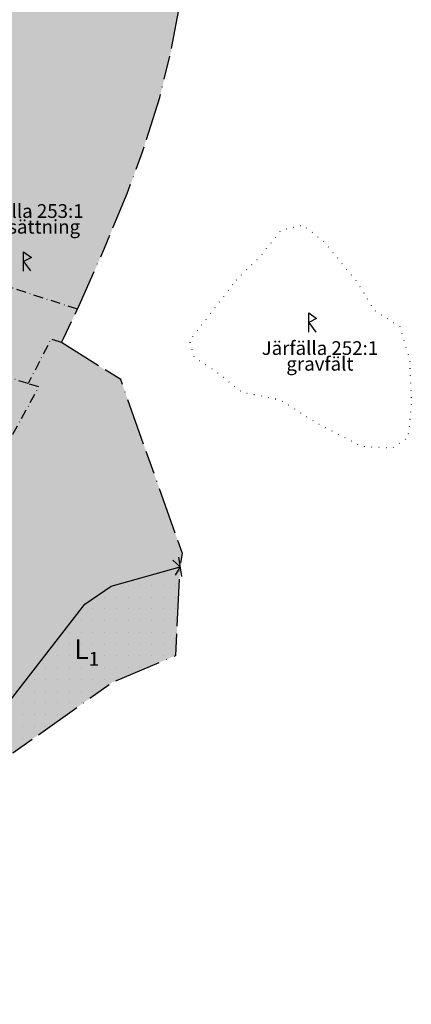
# Model space of a CAD drawing. Units: metres. Extents: x 139899 to 142189, y 6587083 to 6588201.
# Drawn here: x 140999 to 141099, y 6587278 to 6587529 of the extents above; entities that cross this region are included whole.
import ezdxf
from ezdxf.enums import TextEntityAlignment as Align

# ---------------------------------------------------------------- set-up
doc = ezdxf.new("R2010")
doc.units = ezdxf.units.M
for name, pattern in [('Rättighetsgräns', [2.55, 0.05, -2.5]), ('VNNP_ANVANDNGR_ALT2', [14.1, 5, -2, 0.1, -2, 5]), ('VNNP_DPLANEGR_BOV', [30.1, 6, -2, 12, -2, 0.1, -2, 6])]:
    doc.linetypes.add(name, pattern=pattern)
doc.layers.add('ILL_L_FORNMINNE', color=6, linetype='Rättighetsgräns', lineweight=25)
for name, color, linetype in [('ILL_T_FORN_INFO', 7, 'Continuous'), ('PL_L_ANVANDNINGSGRANS', 6, 'VNNP_ANVANDNGR_ALT2'), ('PL_L_DETALJPLANEGRANS', 2, 'VNNP_DPLANEGR_BOV'), ('PL_L_UTFARTSFORBUD_ANVGRANS', 6, 'VNNP_UTFART_ANVANDNGR_ALT2'), ('PL_S_FORNSYMBOL', 3, 'Continuous'), ('PL_S_UTFARTSFORBUD', 6, 'Continuous'), ('PL_T_KVARTERSMARK', 7, 'Continuous'), ('PL_Y_ALLM-PLATS_HUVUDGATA', 7, 'Continuous'), ('PL_Y_ALLM-PLATS_NATUR', 7, 'Continuous'), ('PL_Y_EGENSKAP_INTE_BEBYGGAS', 7, 'Continuous'), ('PL_Y_KVARTERSM_ODLING', 7, 'Continuous')]:
    doc.layers.add(name, color=color, linetype=linetype)
doc.layers.add('PL_Y_ALLM-PLATS_PARK', color=7, linetype='Continuous', true_color=0x000000)
doc.styles.add('ARIALFET', font='arialbd.ttf', dxfattribs={"height": 5})
doc.styles.add('Times', font='times.ttf', dxfattribs={"height": 3})
doc.linetypes.add('VNNP_UTFART_ANVANDNGR_ALT2', pattern='A,5,[13,VNNP_AP.shx,S=1.25,R=0,X=0,Y=0],5,-2,0.1,-2', length=14.1)

# ---------------------------------------------------------------- blocks, each defined once
blk = doc.blocks.new('UTP001')
for p, q in [((-2.5, 1.530757942277972e-16), (2.5, -1.530757942277972e-16)), ((0, 0), (-1.915111107799021, 1.606969024214777)), ((0, 0), (1.915111107799021, 1.606969024214777))]:
    blk.add_line(p, q)
blk = doc.blocks.new('FORNMINNE')
blk.add_lwpolyline([(2.328306436538696e-10, -0.6124999998137355), (-2.328306436538696e-10, 0.6124999998137355), (0.5093479852371274, 0.2561554433777928), (0, 0), (0.4580181327764876, -0.6046034479513764)])

msp = doc.modelspace()

# ---------------------------------------------------------------- hatches: boundary and pattern name
at = {"layer": 'PL_Y_ALLM-PLATS_HUVUDGATA', "true_color": 0xe6e6e6}
h = msp.add_hatch(color=254, dxfattribs=at)
edge = h.paths.add_edge_path()
edge.add_line((140974.6444552825, 6587386.19387947), (140994.0881895015, 6587417.123008956))
edge.add_line((140994.0881895015, 6587417.123008956), (140995.4283743193, 6587419.489601078))
edge.add_line((140995.4283743193, 6587419.489601078), (141004.2169773122, 6587435.603453157))
edge.add_line((141004.2169773122, 6587435.603453157), (141001.5092678516, 6587436.448146111))
edge.add_line((141001.5092678516, 6587436.448146111), (141007.2928536017, 6587447.787634639))
edge.add_line((141007.2928536017, 6587447.787634639), (141009.9938384051, 6587446.9297571))
edge.add_line((141009.9938384051, 6587446.9297571), (141025.1204365801, 6587437.466860049))
edge.add_line((141025.1204365801, 6587437.466860049), (141040.870269811, 6587393.09696516))
edge.add_line((141040.870269811, 6587393.09696516), (141040.326, 6587389.722))
edge.add_line((141040.326, 6587389.722), (141022.6507636063, 6587384.808239807))
edge.add_line((141022.6507636063, 6587384.808239807), (141015.9644624115, 6587380.208687818))
edge.add_line((141015.9644624115, 6587380.208687818), (140991.5580772802, 6587348.797424679))
edge.add_line((140991.5580772802, 6587348.797424679), (140949.1841307532, 6587307.895296343))
edge.add_line((140949.1841307532, 6587307.895296343), (140944.0064285254, 6587315.195616753))
edge.add_line((140944.0064285254, 6587315.195616753), (140931.158069286, 6587333.3112084))
edge.add_line((140931.158069286, 6587333.3112084), (140920.101336869, 6587332.98198028))
edge.add_arc((140690.3840001597, 6587623.005999784), 369.978359737476, 308.3814471406154, 320.2029461478212)
at = {"layer": 'PL_Y_ALLM-PLATS_HUVUDGATA', "true_color": 0xf0f0f0}
msp.add_hatch(color=7, dxfattribs=at).paths.add_polyline_path([(140981.4094414422, 6587442.718457608), (141001.5092678516, 6587436.448146111), (141004.2169773122, 6587435.603453157), (140995.4283743193, 6587419.489601078), (140976.0489692997, 6587425.535171009)])
at = {"layer": 'PL_Y_ALLM-PLATS_NATUR', "true_color": 0x6ebe46}
msp.add_hatch(color=93, dxfattribs=at).paths.add_polyline_path([(140533.0477351043, 6587615.579201143), (140520.0306342213, 6587619.898746992), (140487.6221435723, 6587664.999829021), (140477.595224351, 6587703.459386961), (140471.7592458853, 6587748.138489526), (140474.9516029371, 6587748.950773013), (140494.4734421432, 6587753.918033059), (140506.7045382106, 6587757.633842676), (140532.7252623357, 6587766.836190682), (140538.7895159326, 6587769.395349075), (140559.9074485347, 6587779.709095313), (140583.478858909, 6587794.161621141), (140590.9762300791, 6587799.004338084), (140605.8528246077, 6587809.966326972), (140612.5179616632, 6587815.42752864), (140618.0124775358, 6587820.546678145), (140630.1253763861, 6587832.289786377), (140665.0545847462, 6587864.487122968), (140674.8461658691, 6587872.285642756), (140687.4711238225, 6587881.528570672), (140700.0504272513, 6587890.672078736), (140712.995729627, 6587899.215595939), (140724.8566353172, 6587906.802633398), (140734.4961715915, 6587912.151311854), (140746.3869870968, 6587919.006479446), (140756.994270912, 6587924.575853688), (140768.0594088379, 6587929.535092412), (140773.0731815429, 6587931.56812005), (140780.0175769764, 6587934.194960549), (140788.1309068951, 6587936.927886887), (140812.7059154003, 6587944.907938289), (140825.9818487832, 6587949.174382481), (140839.0615572424, 6587953.614257067), (140852.7209629207, 6587958.29589622), (140867.3581871904, 6587963.513362936), (140888.7818479839, 6587943.394410579), (140972.9918249269, 6587786.839037146), (141002.19522387, 6587721.43611306), (141010.400429766, 6587702.8103114), (141010.6596945319, 6587702.930340037), (141013.418214844, 6587704.20741843), (141020.161584602, 6587689.22477857), (141024.776071232, 6587678.83852412), (141027.803043005, 6587669.95623328), (141030.402263133, 6587661.2270354), (141033.891310578, 6587649.29728177), (141036.053475272, 6587639.66019943), (141037.491837434, 6587633.27265637), (141039.084440048, 6587623.45481189), (141040.489459147, 6587615.16312926), (141042.512351194, 6587592.59531488), (141042.822930499, 6587576.75400425), (141042.745297633, 6587561.25356553), (141041.616764549, 6587542.07846662), (141040.240313503, 6587533.15568129), (141037.849397208, 6587520.65193883), (141035.081682732, 6587509.45172064), (141030.689115236, 6587495.5823461), (141026.781517945, 6587484.97820338), (141020.968290276, 6587471.00767516), (141014.896640272, 6587457.10557298), (141014.0916841514, 6587455.425320387), (140983.647779344, 6587465.34134091), (140933.1941716197, 6587495.166950343), (140918.1310816035, 6587505.667714548), (140888.4661681532, 6587525.829224429), (140877.5179843079, 6587533.270065851), (140841.2730718683, 6587557.898218395), (140827.7318483373, 6587567.099380609), (140803.9715937107, 6587583.394659888), (140793.2894455539, 6587585.170987405), (140791.7996212366, 6587611.526170291), (140781.60897683, 6587614.433270296), (140723.9250932887, 6587632.20182857), (140708.7931864201, 6587657.368332346), (140668.4993522037, 6587675.101152575), (140618.9033989832, 6587698.5785412), (140615.8662635897, 6587696.428956895), (140618.9974888367, 6587646.120905885), (140617.7531967368, 6587624.054367566), (140615.4468099295, 6587614.749078528), (140587.0977656679, 6587621.530111096), (140573.7760894918, 6587618.80555717), (140556.9279773154, 6587625.76195803), (140557.7594749073, 6587633.805746452), (140544.2007476524, 6587640.610658589), (140539.0910300928, 6587630.429593546)])
at = {"layer": 'PL_Y_ALLM-PLATS_PARK', "true_color": 0x99cc66}
msp.add_hatch(color=73, dxfattribs=at).paths.add_polyline_path([(140716.4589690056, 6587575.495240579), (140718.2514656802, 6587581.221230072), (140760.904470396, 6587567.985585588), (140749.4166175827, 6587528.767637602), (140751.8043016129, 6587528.026715897), (140754.6629309688, 6587527.139655253), (140757.6266177876, 6587536.690391374), (140766.7727529982, 6587566.164600109), (140832.3794151723, 6587545.806211242), (140834.7774827081, 6587539.663104577), (140828.9012405524, 6587514.522971726), (140826.6192956216, 6587504.760202051), (140831.8840353867, 6587503.119459864), (140839.6516004918, 6587536.351177261), (140843.8666007662, 6587537.992363671), (140920.8463949493, 6587485.489734035), (140930.6529723433, 6587474.938482317), (140931.4061721819, 6587471.760526945), (140934.8466750181, 6587457.244107913), (140929.6701220348, 6587407.425880732), (140928.9063529581, 6587400.075502692), (140932.0284980635, 6587399.757571399), (140964.2401292279, 6587407.062293803), (140994.0881895015, 6587417.123008956), (140995.4283743193, 6587419.489601078), (140985.3711573625, 6587422.627035296), (140975.885951258, 6587425.58602587), (140981.2072665614, 6587442.781527779), (141001.5092678516, 6587436.448146111), (141007.2928536017, 6587447.787634639), (141009.9938384051, 6587446.9297571), (141010.50858473, 6587447.94601569), (141014.0916841514, 6587455.425320387), (140983.647779344, 6587465.34134091), (140933.1941716197, 6587495.166950343), (140918.1310816035, 6587505.667714548), (140827.7318483373, 6587567.099380609), (140803.9715937107, 6587583.394659888), (140793.2894455539, 6587585.170987405), (140791.7996212366, 6587611.526170291), (140781.60897683, 6587614.433270296), (140723.9250932887, 6587632.20182857), (140708.7931864201, 6587657.368332346), (140668.4993522037, 6587675.101152575), (140618.9033989832, 6587698.5785412), (140615.8662635897, 6587696.428956895), (140618.9974888367, 6587646.120905885), (140617.7531967368, 6587624.054367566), (140615.4468099295, 6587614.749078528), (140626.7842012448, 6587612.037198048), (140611.6576642994, 6587559.914219022), (140626.7907714717, 6587555.178172276), (140633.2438857957, 6587552.469425249), (140639.4917389645, 6587549.315962753), (140651.5197067349, 6587542.614552818), (140669.0435095919, 6587532.502604549), (140678.321304179, 6587526.603468684), (140683.8608744949, 6587522.326490567), (140690.92768952, 6587515.91516711), (140701.3846785873, 6587504.371178029), (140708.7773189244, 6587528.415885568), (140728.4610028669, 6587522.195637181), (140736.310887507, 6587519.714992176), (140739.8650319827, 6587531.731588021), (140732.2236952651, 6587534.102500596), (140712.445759222, 6587540.239091478)])
at = {"layer": 'PL_Y_EGENSKAP_INTE_BEBYGGAS'}
h = msp.add_hatch(dxfattribs=at)
h.set_pattern_fill('DP1', style=0)
h.set_pattern_definition([(0, (0, 0), (0, 3), [0, -3])])
h.paths.add_polyline_path([(140949.1841307518, 6587307.895296342), (140991.5580772802, 6587348.797424679), (141015.9644624115, 6587380.208687818), (141022.6507636063, 6587384.808239807), (141040.326, 6587389.722), (141039.156, 6587367.077), (141022.968, 6587360.226)])
at = {"layer": 'PL_Y_KVARTERSM_ODLING', "true_color": 0x66cc7f}
msp.add_hatch(color=103, dxfattribs=at).paths.add_polyline_path([(140949.1841307518, 6587307.895296342), (140991.5580772802, 6587348.797424679), (141015.9644624115, 6587380.208687818), (141022.6507636063, 6587384.808239807), (141040.326, 6587389.722), (141039.156, 6587367.077), (141022.968, 6587360.226)])

# ---------------------------------------------------------------- linework, layer by layer
at = {"layer": 'ILL_L_FORNMINNE', "ltscale": 0.7, "flags": 128}
msp.add_lwpolyline([(141054.601629828, 6587462.8513717), (141061.014200479, 6587469.25641278), (141066.225099894, 6587475.69968298), (141071.672559132, 6587476.93132576), (141077.143279355, 6587472.55325954), (141085.627833172, 6587462.07598526), (141089.815688155, 6587455.13739853), (141096.300236193, 6587451.12915756), (141098.836561276, 6587442.64146008), (141099.270181138, 6587431.01564983), (141098.404258074, 6587422.63516012), (141094.313397008, 6587419.95912116), (141086.714955033, 6587420.39875613), (141075.478143973, 6587426.15888844), (141065.855557461, 6587432.26723824), (141056.099988339, 6587434.1745393), (141049.653623427, 6587439.38367352), (141043.963898841, 6587443.16503292), (141042.694639083, 6587447.41012826)], close=True, dxfattribs=at)
at = {"layer": 'PL_L_ANVANDNINGSGRANS', "linetype": 'VNNP_ANVANDNGR_ALT2', "ltscale": 0.5, "flags": 128}
for points in [[(141014.0916841516, 6587455.425320387), (140983.647779344, 6587465.34134091), (140933.1941716197, 6587495.166950343), (140918.1310816035, 6587505.667714548), (140827.7318483373, 6587567.099380609), (140803.9715937107, 6587583.394659888), (140793.2894455539, 6587585.170987405), (140791.7996212366, 6587611.526170291), (140781.60897683, 6587614.433270296), (140723.9250932887, 6587632.20182857), (140708.7931864201, 6587657.368332346), (140668.4993522037, 6587675.101152575), (140618.9033989832, 6587698.5785412), (140615.8662635897, 6587696.428956895), (140618.9974888367, 6587646.120905885), (140617.7531967368, 6587624.054367566), (140615.4468099295, 6587614.749078528)], [(141009.9938384051, 6587446.9297571), (141007.2928536017, 6587447.787634639), (141001.5092678516, 6587436.448146111)]]:
    msp.add_lwpolyline(points, dxfattribs=at)
at = {"layer": 'PL_L_ANVANDNINGSGRANS', "linetype": 'VNNP_ANVANDNGR_ALT2', "ltscale": 0.5}
for points in [[(141001.5092678516, 6587436.448146111), (140981.4094515147, 6587442.718454466)], [(140995.4283743193, 6587419.489601078), (141004.2169773122, 6587435.603453157), (141001.5092678516, 6587436.448146111)]]:
    msp.add_lwpolyline(points, dxfattribs=at)
at = {"layer": 'PL_L_DETALJPLANEGRANS', "linetype": 'VNNP_DPLANEGR_BOV', "flags": 128}
msp.add_lwpolyline([(141009.9938384051, 6587446.9297571), (141010.50858473, 6587447.94601569), (141014.896640272, 6587457.10557298), (141020.968290276, 6587471.00767516), (141026.781517945, 6587484.97820338), (141030.689115236, 6587495.5823461), (141035.081682732, 6587509.45172064), (141037.849397208, 6587520.65193883), (141040.240313503, 6587533.15568129), (141041.616764549, 6587542.07846662), (141042.745297633, 6587561.25356553), (141042.822930499, 6587576.75400425), (141042.512351194, 6587592.59531488), (141040.489459147, 6587615.16312926), (141039.084440048, 6587623.45481189), (141037.491837434, 6587633.27265637), (141036.053475272, 6587639.66019943), (141033.891310578, 6587649.29728177), (141030.402263133, 6587661.2270354), (141027.803043005, 6587669.95623328), (141024.776071232, 6587678.83852412), (141020.161584602, 6587689.22477857), (141013.418214844, 6587704.20741843), (141010.6596945319, 6587702.930340037), (141010.400429766, 6587702.8103114), (141002.19522387, 6587721.43611306), (140964.287119057, 6587806.3337959), (140935.850937575, 6587870.49871888), (140899.822669846, 6587949.11762996), (140882.9097394361, 6587969.068086127), (140867.3581871904, 6587963.513362936), (140852.7209629207, 6587958.29589622), (140839.0615572424, 6587953.614257067), (140825.9818487832, 6587949.174382481), (140812.7059154003, 6587944.907938289), (140788.1309068951, 6587936.927886887), (140780.0175769764, 6587934.194960549), (140773.0731815429, 6587931.56812005), (140768.0594088379, 6587929.535092412), (140756.994270912, 6587924.575853688), (140746.3869870968, 6587919.006479446), (140734.4961715915, 6587912.151311854), (140724.8566353172, 6587906.802633398), (140712.995729627, 6587899.215595939), (140700.0504272513, 6587890.672078736), (140687.4711238225, 6587881.528570672), (140674.8461658691, 6587872.285642756), (140665.0545847462, 6587864.487122968), (140630.1253763861, 6587832.289786377), (140618.0124775358, 6587820.546678145), (140612.5179616632, 6587815.42752864), (140605.8528246077, 6587809.966326972), (140590.9762300791, 6587799.004338084), (140583.478858909, 6587794.161621141), (140559.9074485347, 6587779.709095313), (140538.7895159326, 6587769.395349075), (140532.7252623357, 6587766.836190682), (140506.7045382106, 6587757.633842676), (140494.4734421432, 6587753.918033059), (140474.9516029371, 6587748.950773013), (140471.7592458853, 6587748.138489526), (140464.7351384188, 6587746.351231266), (140450.5737669267, 6587743.404428662), (140457.7553522626, 6587708.11633406), (140449.1838709538, 6587580.664986551), (140447.989119533, 6587562.899950027), (140419.610547374, 6587509.135214014), (140428.4542089012, 6587504.467275409), (140418.5357283, 6587485.676178796), (140417.5912593249, 6587483.886831369), (140420.2465785661, 6587482.485277593), (140472.8366965353, 6587421.088218127), (140549.9499433062, 6587358.09764601), (140558.2479240199, 6587353.472333474), (140560.3084648345, 6587357.169019441), (140628.561355381, 6587315.21184131), (140658.1303491972, 6587308.159383371), (140701.0827102637, 6587297.914877868), (140706.9213514416, 6587284.990524044), (140736.618715227, 6587264.37648393), (140760.768001, 6587250.337534), (140782.527769774, 6587244.01274146), (140889.475070299, 6587311.70793132), (140882.167310231, 6587323.25268746), (140884.1670665971, 6587324.575199174), (140890.4608048493, 6587328.737477492), (140895.785, 6587332.259), (140920.101336869, 6587332.98198028), (140931.158069286, 6587333.3112084), (140944.0064285254, 6587315.195616753), (140949.1841307532, 6587307.895296343), (141022.968, 6587360.226), (141039.156, 6587367.077), (141040.326, 6587389.722), (141040.870269811, 6587393.09696516), (141025.1204365801, 6587437.466860049)], close=True, dxfattribs=at)
at = {"layer": 'PL_L_UTFARTSFORBUD_ANVGRANS', "linetype": 'VNNP_UTFART_ANVANDNGR_ALT2', "ltscale": 0.7, "flags": 128}
msp.add_lwpolyline([(140949.1841307518, 6587307.895296342), (140991.5580772802, 6587348.797424679), (141015.9644624115, 6587380.208687818), (141022.6507636063, 6587384.808239807), (141040.326, 6587389.722)], dxfattribs=at)

# ---------------------------------------------------------------- block references
at = {"layer": 'PL_S_FORNSYMBOL', "xscale": 4, "yscale": 4, "zscale": 4}
for p in [(141000.3026711804, 6587467.607823113), (141073.0827576988, 6587452.037857472)]:
    msp.add_blockref('FORNMINNE', p, dxfattribs=at)
at = {"layer": 'PL_S_UTFARTSFORBUD', "rotation": 98.45578126938396}
msp.add_blockref('UTP001', (141040.3259999966, 6587389.721999998), dxfattribs=at)

# ---------------------------------------------------------------- texts
at = {"layer": 'ILL_T_FORN_INFO', "style": 'Times', "oblique": 12}
for s, p in [('Järfälla 253:1', (141000.7897562455, 6587477.642709429)), ('stensättning', (141000.7897562455, 6587473.626679416)), ('Järfälla 252:1', (141075.9518072431, 6587442.680592971)), ('gravfält', (141075.9518072431, 6587438.664562957))]:
    msp.add_text(s, height=3.5, dxfattribs=at).set_placement(p, align=Align.BOTTOM_CENTER)
at = {"layer": 'PL_T_KVARTERSMARK', "linetype": 'Continuous', "insert": (141013.2677015424, 6587364.49955604), "char_height": 5, "attachment_point": 7, "style": 'ARIALFET'}
msp.add_mtext('\\A1;L{\\H0.7x;\\S^ 1;}', dxfattribs=at)

doc.saveas('drawing.dxf')
